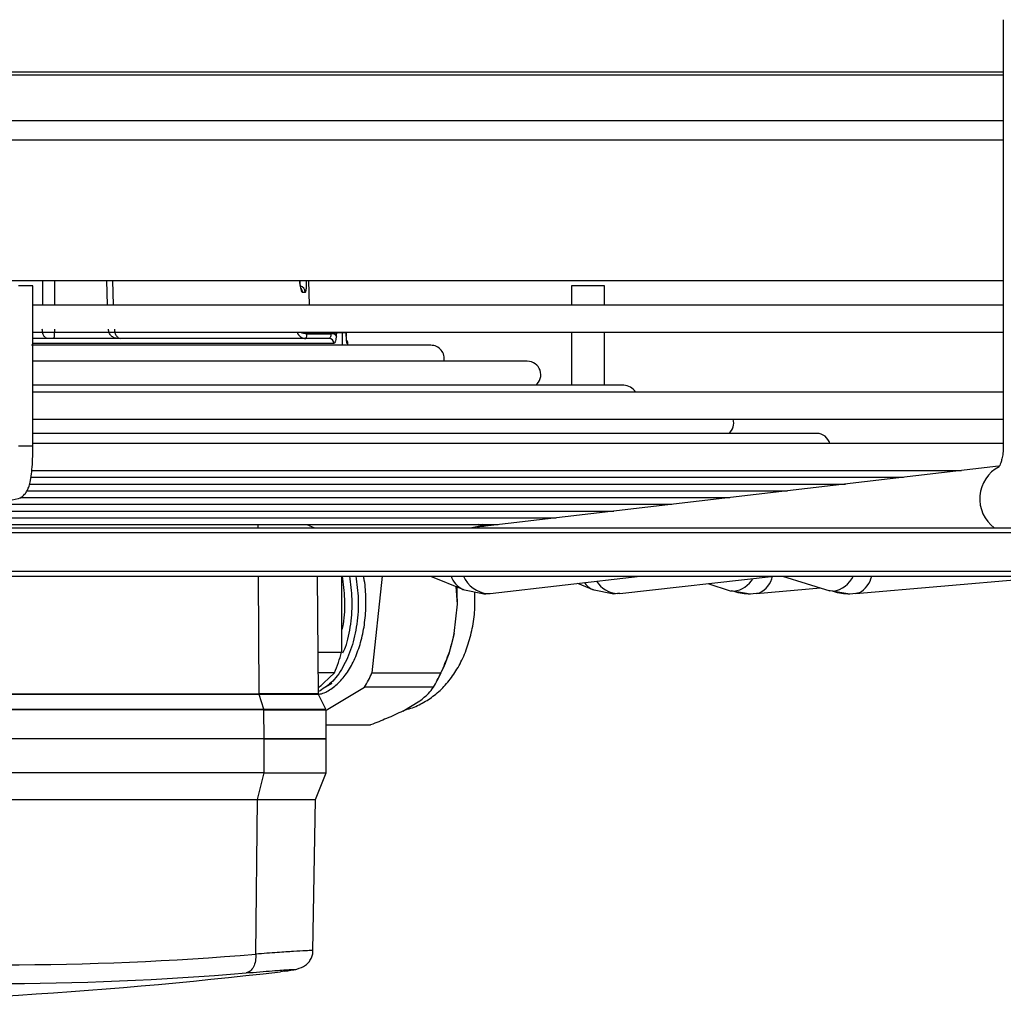
# Model space of a CAD drawing. Units: millimetres. Extents: x 5 to 414, y 3 to 291.
# Drawn here: x 165 to 171, y 86 to 93 of the extents above; entities that cross this region are included whole.
import ezdxf

# ---------------------------------------------------------------- set-up
doc = ezdxf.new("R2010")
doc.units = ezdxf.units.MM

msp = doc.modelspace()

# ---------------------------------------------------------------- linework, layer by layer
at = {"color": 7, "linetype": 'Continuous', "lineweight": 25}
for p, q in [((171.3399, 93.1084), (171.3399, 90.1611)), ((150.5879, 91.3057), (171.3399, 91.3057)), ((166.5451, 91.1357), (166.5406, 91.3057)), ((164.6349, 91.269), (164.5364, 91.269)), ((164.6349, 90.1611), (164.6349, 91.269)), ((168.357, 91.269), (168.357, 91.1357)), ((168.427, 91.269), (168.357, 91.269)), ((168.5837, 91.269), (168.427, 91.269)), ((168.5837, 91.1357), (168.5837, 91.269)), ((166.5169, 91.2236), (166.4978, 91.2236)), ((171.3399, 91.1357), (164.6349, 91.1357)), ((164.6349, 90.949), (171.3399, 90.949)), ((165.0869, 90.9057), (165.0816, 90.9057)), ((166.529, 90.9456), (166.5283, 90.939)), ((166.5283, 90.939), (166.6951, 90.939)), ((166.6958, 90.9457), (166.529, 90.9457)), ((166.6958, 90.9457), (166.6951, 90.939)), ((166.7316, 90.9223), (166.7323, 90.929)), ((166.7738, 90.9457), (166.7377, 90.9457)), ((166.7978, 90.9457), (166.7738, 90.9457)), ((166.7978, 90.9457), (166.7976, 90.949)), ((166.7999, 90.929), (166.8002, 90.9223)), ((166.8003, 90.9237), (166.8, 90.9304)), ((166.8005, 90.9175), (166.8003, 90.9237)), ((168.357, 90.949), (168.357, 90.5822)), ((168.5837, 90.5822), (168.5837, 90.949)), ((167.3842, 90.859), (164.6253, 90.859)), ((166.8109, 90.859), (166.8109, 90.8723)), ((168.0509, 90.7485), (164.6349, 90.7485)), ((168.7175, 90.5822), (164.6349, 90.5822)), ((171.3399, 90.5357), (164.6349, 90.5357)), ((164.6349, 90.349), (171.3399, 90.349)), ((170.0509, 90.2498), (164.6349, 90.2498)), ((171.3399, 90.1799), (164.6349, 90.1799)), ((171.3069, 90.0231), (167.7414, 89.6077)), ((164.6226, 89.9466), (170.6502, 89.9466)), ((164.6285, 89.9932), (171.0503, 89.9932)), ((164.6117, 89.9), (170.25, 89.9)), ((164.55, 89.8067), (169.4497, 89.8067)), ((164.5965, 89.8534), (169.8499, 89.8534)), ((164.4656, 89.7601), (169.0496, 89.7601)), ((164.2916, 89.6669), (168.2493, 89.6669)), ((164.3786, 89.7135), (168.6494, 89.7135)), ((149.9955, 89.5982), (178.2109, 89.5982)), ((164.2046, 89.6203), (167.8491, 89.6203)), ((166.5274, 89.6203), (166.5807, 89.5982)), ((167.7414, 89.6077), (167.7191, 89.6034)), ((167.767, 89.6107), (167.7439, 89.6203)), ((149.9955, 89.2648), (178.2109, 89.2648)), ((166.6073, 88.4516), (166.6002, 89.2648)), ((166.7681, 89.2648), (166.7681, 88.739)), ((167.0489, 89.2648), (166.9771, 88.5955)), ((167.3831, 89.2648), (167.6103, 89.1705)), ((167.7954, 89.1442), (168.8308, 89.2648)), ((168.6914, 89.1441), (169.757, 89.2648)), ((169.8142, 89.2648), (170.1402, 89.1632)), ((170.3214, 89.1435), (171.7091, 89.2648)), ((167.5675, 89.0701), (167.5591, 89.1917)), ((168.3967, 89.2142), (168.5072, 89.1696)), ((169.2972, 89.2127), (169.4526, 89.1635)), ((167.6055, 89.1726), (167.7519, 89.1417)), ((167.6055, 89.1726), (167.6103, 89.1705)), ((167.7781, 89.1432), (167.7954, 89.1442)), ((168.5016, 89.172), (168.6482, 89.1417)), ((168.5072, 89.1696), (168.5016, 89.172)), ((168.6914, 89.1441), (168.6752, 89.1432)), ((169.4526, 89.1635), (169.4786, 89.1596)), ((169.4606, 89.1646), (169.5913, 89.1417)), ((169.5913, 89.1417), (169.6561, 89.1485)), ((169.6336, 89.1435), (170.0769, 89.1829)), ((169.6336, 89.1435), (169.6556, 89.1484)), ((170.1287, 89.1678), (170.2791, 89.1417)), ((170.1645, 89.1596), (170.1402, 89.1632)), ((170.2791, 89.1417), (170.3434, 89.1485)), ((170.3432, 89.1484), (170.3214, 89.1435)), ((167.5458, 88.868), (167.5675, 89.0701)), ((166.6048, 88.739), (166.7681, 88.739)), ((166.7179, 88.5961), (166.6061, 88.5961)), ((166.607, 88.491), (166.7179, 88.5961)), ((166.9771, 88.5955), (167.4531, 88.5955)), ((167.4295, 88.5456), (167.4556, 88.5969)), ((166.607, 88.4955), (166.6258, 88.5088)), ((166.6438, 88.4898), (166.7031, 88.524)), ((166.1993, 88.4459), (162.7085, 88.4459)), ((164.4531, 88.4517), (166.1984, 88.4517)), ((166.2299, 88.3453), (166.1993, 88.4459)), ((166.6592, 88.3449), (166.6085, 88.4463)), ((166.6605, 88.3372), (166.9263, 88.4962)), ((167.4023, 88.4962), (166.9263, 88.4962)), ((167.1901, 88.3313), (167.3075, 88.4015)), ((162.7392, 88.3453), (166.2299, 88.3453)), ((166.2308, 88.3395), (162.74, 88.3395)), ((166.2318, 88.139), (166.2308, 88.3395)), ((166.6622, 88.139), (166.6604, 88.3396)), ((166.6613, 88.2367), (166.9684, 88.2367)), ((166.2318, 88.139), (162.7411, 88.139)), ((166.2318, 87.9057), (166.2318, 88.139)), ((166.6622, 88.139), (166.2318, 88.139)), ((166.2318, 88.139), (166.6622, 88.139)), ((166.6622, 87.9057), (166.6622, 88.139)), ((166.2318, 87.9057), (162.7411, 87.9057)), ((166.1868, 87.7207), (166.2318, 87.9057)), ((166.2318, 87.9057), (166.6622, 87.9057)), ((166.5882, 87.7207), (166.6622, 87.9057)), ((162.6961, 87.7207), (166.1868, 87.7207)), ((166.1755, 86.6526), (166.1868, 87.7207)), ((166.1868, 87.7207), (166.5882, 87.7207)), ((166.57, 86.6757), (166.5882, 87.7207)), ((166.3747, 86.5343), (166.3467, 86.5311))]:
    msp.add_line(p, q, dxfattribs=at)
at = {"color": 8, "linetype": 'Continuous', "lineweight": 25}
for p, q in [((150.5879, 92.7475), (171.3399, 92.7475)), ((150.5879, 92.7284), (171.3399, 92.7284)), ((150.5879, 92.4111), (171.3399, 92.4111)), ((150.5879, 92.2778), (171.3399, 92.2778)), ((164.7011, 91.3057), (164.7004, 91.1357)), ((164.7845, 91.3057), (164.7838, 91.1357)), ((165.1505, 91.1357), (165.1446, 91.3057)), ((165.1926, 91.1357), (165.1868, 91.3057)), ((166.7376, 90.949), (166.7377, 90.9457)), ((166.7738, 90.859), (166.7738, 90.9457)), ((166.7999, 90.929), (166.8, 90.9304)), ((166.8002, 90.9223), (166.8003, 90.9237)), ((166.714, 90.8723), (164.6349, 90.8723)), ((166.8109, 90.8723), (166.8055, 90.8723)), ((164.6349, 90.1611), (164.5364, 90.1611)), ((166.1924, 89.5982), (166.1922, 89.6203)), ((167.7191, 89.6034), (167.7034, 89.5982)), ((167.7336, 89.6124), (167.7146, 89.6203)), ((167.7605, 89.6099), (167.7336, 89.6124)), ((149.969, 89.5648), (178.2442, 89.5648)), ((149.969, 89.2982), (178.2442, 89.2982)), ((166.1984, 88.4517), (166.1941, 89.2648))]:
    msp.add_line(p, q, dxfattribs=at)
at = {"color": 7, "linetype": 'Continuous', "lineweight": 25, "flags": 128}
for points in [[(166.6815, 90.9057), (166.6013, 90.9057), (166.4976, 90.9057), (166.3709, 90.9057), (166.2221, 90.9057), (166.0519, 90.9057), (165.8614, 90.9057), (165.6516, 90.9057), (165.4236, 90.9057), (165.1789, 90.9057), (164.9187, 90.9057), (164.6447, 90.9057), (164.6349, 90.9057)], [(166.8, 90.9304), (166.7997, 90.9321), (166.7996, 90.9326)], [(167.5675, 89.0701), (167.5673, 89.1482), (167.5653, 89.1892)], [(167.7507, 89.1417), (167.764, 89.142), (167.7781, 89.1432)], [(168.6752, 89.1432), (168.6606, 89.142), (168.6469, 89.1417)]]:
    msp.add_lwpolyline(points, dxfattribs=at)
at = {"color": 8, "linetype": 'Continuous', "lineweight": 25, "flags": 128}
for points in [[(166.803, 90.885), (166.8048, 90.8788), (166.8055, 90.8723)], [(164.5441, 89.8022), (164.534, 89.7973), (164.491, 89.7887)], [(167.7336, 89.6124), (167.6678, 89.5987), (167.6665, 89.5982)]]:
    msp.add_lwpolyline(points, dxfattribs=at)
at = {"color": 8, "linetype": 'Continuous', "lineweight": 25}
for centre, radius, start, end in [((166.467, 91.2225), 0.0499, 1.34665, 72.36095), ((166.4475, 91.2224), 0.0503, 1.432, 42.65935), ((166.5214, 90.9711), 0.0654, 199.72883, 269.50361), ((166.5287, 91.0597), 0.1207, 246.51822, 269.80823), ((166.5312, 91.0787), 0.133, 257.09666, 269.06729), ((171.4272, 89.7988), 0.2502, 117.79725, 233.29939), ((167.7533, 89.6591), 0.0507, 247.16101, 266.23604), ((167.6726, 89.314), 0.1565, 198.30056, 244.62091), ((167.7946, 89.3444), 0.2019, 203.21105, 265.33205), ((169.5816, 89.2984), 0.1673, 296.25981, 347.96046), ((170.1354, 89.3429), 0.1856, 279.01689, 335.13771), ((170.2666, 89.2965), 0.1668, 297.35267, 349.04195), ((168.5631, 89.3039), 0.1455, 215.31575, 245.03119), ((168.6852, 89.3275), 0.1845, 212.01881, 266.90003), ((169.4538, 89.3386), 0.1808, 277.90264, 329.9931)]:
    msp.add_arc(centre, radius, start, end, dxfattribs=at)
at = {"color": 7, "linetype": 'Continuous', "lineweight": 25}
for centre, radius, start, end in [((166.4734, 90.9339), 0.0551, 329.2101, 5.31382), ((166.6811, 90.8727), 0.033, 359.36013, 89.34495), ((166.6989, 90.899), 0.0402, 35.50561, 95.41694), ((166.6996, 90.9057), 0.0401, 35.46291, 95.43104), ((166.7775, 90.8723), 0.0333, 0, 41.82928), ((167.3842, 90.7657), 0.0933, 349.38192, 90), ((168.0509, 90.6551), 0.0933, 308.65564, 90), ((168.7175, 90.4889), 0.0933, 30.05891, 90), ((169.3842, 90.3227), 0.0933, 308.65564, 16.36793), ((170.0509, 90.1565), 0.0933, 14.53143, 90), ((169.5933, 89.5195), 0.3777, 252.32913, 269.83162), ((170.2809, 89.5306), 0.3889, 252.58683, 269.86184), ((166.5386, 89.0526), 1.0239, 333.57769, 349.6155), ((165.692, 89.037), 1.1166, 336.74549, 344.52456), ((166.1406, 88.9601), 0.9125, 329.43644, 336.44662), ((166.6166, 88.9601), 0.9125, 329.43644, 336.44662), ((166.6207, 88.4518), 0.0133, 178.38684, 201.99605), ((164.4301, 107.368), 20.7888, 265.18391, 274.81609), ((162.4775, 119.639), 33.3333, 270, 276.66568), ((164.3564, 107.321), 20.8723, 265.18391, 274.81609)]:
    msp.add_arc(centre, radius, start, end, dxfattribs=at)
at = {"color": 8, "linetype": 'Continuous', "lineweight": 25}
for points, knots in [([(166.4778, 91.3057), (166.4784, 91.2983), (166.48, 91.2753), (166.4853, 91.248), (166.4918, 91.2273), (166.4958, 91.2249), (166.4978, 91.2236)], [0, 0, 0, 0, 0.151694, 0.477611, 0.738466, 1, 1, 1, 1]), ([(166.5169, 91.2236), (166.5187, 91.2256), (166.5221, 91.2295), (166.5249, 91.2579), (166.526, 91.2852), (166.5258, 91.3017), (166.5258, 91.3057)], [0, 0, 0, 0, 0.3316, 0.659072, 0.917311, 1, 1, 1, 1]), ([(166.6044, 88.4517), (166.6053, 88.4517), (166.6099, 88.4517), (166.5865, 88.4517), (166.5338, 88.4517), (166.4483, 88.4517), (166.3379, 88.4517), (166.2449, 88.4517), (166.1984, 88.4517)], [0, 0, 0, 0, 0.045088, 0.23607, 0.427053, 0.618035, 0.809018, 1, 1, 1, 1]), ([(166.5658, 86.6757), (166.5658, 86.6762), (166.5658, 86.6774), (166.522, 86.6756), (166.4413, 86.671), (166.3265, 86.6634), (166.2266, 86.6562), (166.1755, 86.6526)], [0, 0, 0, 0, 0.142616, 0.355581, 0.571398, 0.780852, 1, 1, 1, 1]), ([(166.1088, 86.5224), (166.1725, 86.5277), (166.2998, 86.5382), (166.4169, 86.5462), (166.4607, 86.5474), (166.4457, 86.5433), (166.3984, 86.5373), (166.3747, 86.5343)], [0, 0, 0, 0, 0.219072, 0.437664, 0.656027, 0.827883, 1, 1, 1, 1])]:
    msp.add_open_spline(points, degree=3, knots=knots, dxfattribs=at)
at = {"color": 7, "linetype": 'Continuous', "lineweight": 25}
for points, knots in [([(166.4815, 91.273), (166.4813, 91.2747), (166.4806, 91.281), (166.4789, 91.2929), (166.4782, 91.3034), (166.4781, 91.3057)], [0, 0, 0, 0, 0.227015, 0.838433, 1, 1, 1, 1]), ([(166.6951, 90.939), (166.6942, 90.9336), (166.6926, 90.9229), (166.6881, 90.9093), (166.684, 90.907), (166.6815, 90.9057)], [0, 0, 0, 0, 0.280658, 0.561172, 1, 1, 1, 1]), ([(166.7316, 90.9223), (166.7305, 90.9143), (166.7283, 90.8983), (166.7225, 90.8779), (166.7172, 90.8744), (166.714, 90.8723)], [0, 0, 0, 0, 0.278111, 0.560286, 1, 1, 1, 1]), ([(166.7323, 90.929), (166.7327, 90.9317), (166.7334, 90.937), (166.7352, 90.9438), (166.7368, 90.945), (166.7377, 90.9457)], [0, 0, 0, 0, 0.280014, 0.560567, 1, 1, 1, 1]), ([(166.7996, 90.9326), (166.7992, 90.935), (166.7984, 90.9399), (166.7969, 90.9455), (166.7958, 90.9484), (166.7956, 90.949)], [0, 0, 0, 0, 0.429393, 0.890931, 1, 1, 1, 1]), ([(166.7978, 90.9457), (166.798, 90.9454), (166.7985, 90.9448), (166.7993, 90.9398), (166.7997, 90.9331), (166.7999, 90.929)], [0, 0, 0, 0, 0.281198, 0.562048, 1, 1, 1, 1]), ([(166.8055, 90.8723), (166.805, 90.8732), (166.8039, 90.8748), (166.8019, 90.8901), (166.8009, 90.9102), (166.8002, 90.9223)], [0, 0, 0, 0, 0.281248, 0.564152, 1, 1, 1, 1]), ([(164.5435, 89.8019), (164.556, 89.8105), (164.5773, 89.8253), (164.5958, 89.8539), (164.6077, 89.8811), (164.6172, 89.9168), (164.6253, 89.9666), (164.6314, 90.0347), (164.6345, 90.1012), (164.6348, 90.1445), (164.6349, 90.1611)], [0, 0, 0, 0, 0.103139, 0.1760894, 0.26269, 0.3818769, 0.5593994, 0.7227741, 0.8938345, 1, 1, 1, 1]), ([(171.3399, 90.1611), (171.3393, 90.1445), (171.3382, 90.1127), (171.331, 90.074), (171.3226, 90.046), (171.3138, 90.0239), (171.3064, 90.0154), (171.3091, 90.0172), (171.3091, 90.0172)], [0, 0, 0, 0, 0.204526, 0.391238, 0.561918, 0.718611, 0.997767, 1, 1, 1, 1]), ([(166.8662, 89.2648), (166.8734, 89.2119), (166.8884, 89.1017), (166.8768, 88.931), (166.8403, 88.7684), (166.7788, 88.6294), (166.6999, 88.5216), (166.6375, 88.4839), (166.6072, 88.4657)], [0, 0, 0, 0, 0.15732, 0.327896, 0.498444, 0.669015, 0.839555, 1, 1, 1, 1]), ([(166.608, 88.4482), (166.6153, 88.4491), (166.648, 88.4536), (166.7037, 88.487), (166.7715, 88.5474), (166.8304, 88.6313), (166.8782, 88.7329), (166.9129, 88.8489), (166.9335, 88.9749), (166.9374, 89.1053), (166.932, 89.204), (166.9208, 89.2552), (166.9187, 89.2648)], [0, 0, 0, 0, 0.033345, 0.150761, 0.268176, 0.385592, 0.503007, 0.620423, 0.737838, 0.855254, 0.972669, 1, 1, 1, 1]), ([(166.771, 89.2648), (166.7779, 89.2121), (166.7922, 89.1024), (166.7877, 88.9722), (166.7714, 88.9053), (166.7681, 88.8916)], [0, 0, 0, 0, 0.42306, 0.881586, 1, 1, 1, 1]), ([(166.7767, 88.7332), (166.7827, 88.746), (166.8095, 88.804), (166.8335, 88.9323), (166.8464, 89.1014), (166.8312, 89.2118), (166.8239, 89.2648)], [0, 0, 0, 0, 0.088482, 0.400435, 0.712301, 1, 1, 1, 1]), ([(167.2085, 88.3423), (167.2129, 88.343), (167.2501, 88.3492), (167.3157, 88.3793), (167.4015, 88.4313), (167.4781, 88.5009), (167.5453, 88.5852), (167.6018, 88.6842), (167.6461, 88.7962), (167.6759, 88.918), (167.6914, 89.0393), (167.6891, 89.1187), (167.6881, 89.1552)], [0, 0, 0, 0, 0.013514, 0.114873, 0.216467, 0.320389, 0.428416, 0.541426, 0.658723, 0.778271, 0.898204, 1, 1, 1, 1]), ([(167.5458, 88.868), (167.5332, 88.8183), (167.5095, 88.7247), (167.4711, 88.6367), (167.4531, 88.5955)], [0, 0, 0, 0, 0.531334, 1, 1, 1, 1]), ([(166.6059, 88.4459), (166.6067, 88.4459), (166.6113, 88.4459), (166.5879, 88.4459), (166.5351, 88.4459), (166.4495, 88.4459), (166.339, 88.4459), (166.2459, 88.4459), (166.1993, 88.4459)], [0, 0, 0, 0, 0.044986, 0.235989, 0.426992, 0.617994, 0.808997, 1, 1, 1, 1]), ([(167.3075, 88.4015), (167.3292, 88.4188), (167.3699, 88.4513), (167.392, 88.4818), (167.4023, 88.4962)], [0, 0, 0, 0, 0.5313344, 1, 1, 1, 1]), ([(166.2299, 88.3453), (166.279, 88.3453), (166.3771, 88.3453), (166.4934, 88.3453), (166.5831, 88.3453), (166.6381, 88.3453), (166.6621, 88.3453), (166.6571, 88.3453), (166.6562, 88.3453)], [0, 0, 0, 0, 0.192044, 0.384089, 0.576133, 0.768178, 0.960222, 1, 1, 1, 1]), ([(166.2308, 88.3395), (166.2799, 88.3395), (166.3782, 88.3395), (166.4946, 88.3395), (166.5845, 88.3395), (166.6395, 88.3395), (166.6636, 88.3395), (166.6585, 88.3395), (166.6577, 88.3395)], [0, 0, 0, 0, 0.192107, 0.384214, 0.576321, 0.768427, 0.960534, 1, 1, 1, 1]), ([(167.1901, 88.3313), (167.154, 88.3141), (167.086, 88.2816), (167.0059, 88.251), (166.9684, 88.2367)], [0, 0, 0, 0, 0.531334, 1, 1, 1, 1]), ([(166.3732, 86.5341), (166.4025, 86.5381), (166.4552, 86.5452), (166.5084, 86.5664), (166.5402, 86.5946), (166.5565, 86.6182), (166.5655, 86.6418), (166.5693, 86.6615), (166.5698, 86.6713), (166.57, 86.6761)], [0, 0, 0, 0, 0.358604, 0.643341, 0.757976, 0.854302, 0.933659, 0.968126, 1, 1, 1, 1])]:
    msp.add_open_spline(points, degree=3, knots=knots, dxfattribs=at)
for points in [[(164.736, 90.9057), (164.7313, 90.9066), (164.722, 90.9086), (164.7101, 90.9235), (164.7016, 90.9449), (164.7003, 90.962), (164.6996, 90.9706)], [(164.7831, 90.97), (164.783, 90.9615), (164.7827, 90.9445), (164.7815, 90.9233), (164.7798, 90.9085), (164.7784, 90.9066), (164.7777, 90.9057)], [(165.2218, 90.9057), (165.2134, 90.9066), (165.1966, 90.9085), (165.1752, 90.9233), (165.1599, 90.9445), (165.1575, 90.9615), (165.1562, 90.97)], [(165.1983, 90.9706), (165.199, 90.962), (165.2006, 90.9449), (165.211, 90.9235), (165.2256, 90.9086), (165.237, 90.9066), (165.2428, 90.9057)], [(166.1993, 88.4459), (166.1991, 88.4468), (166.1986, 88.4487), (166.1985, 88.4507), (166.1984, 88.4517)], [(166.487, 88.4479), (166.4873, 88.4485), (166.4881, 88.4497), (166.4901, 88.4511), (166.4912, 88.4518)], [(166.2308, 88.3395), (166.2307, 88.3405), (166.2306, 88.3425), (166.2302, 88.3444), (166.2299, 88.3453)], [(166.1755, 86.6526), (166.1751, 86.6364), (166.1744, 86.604), (166.1598, 86.5626), (166.1375, 86.5321), (166.1184, 86.5256), (166.1088, 86.5224)]]:
    msp.add_open_spline(points, degree=3, dxfattribs=at)

doc.saveas('drawing.dxf')
